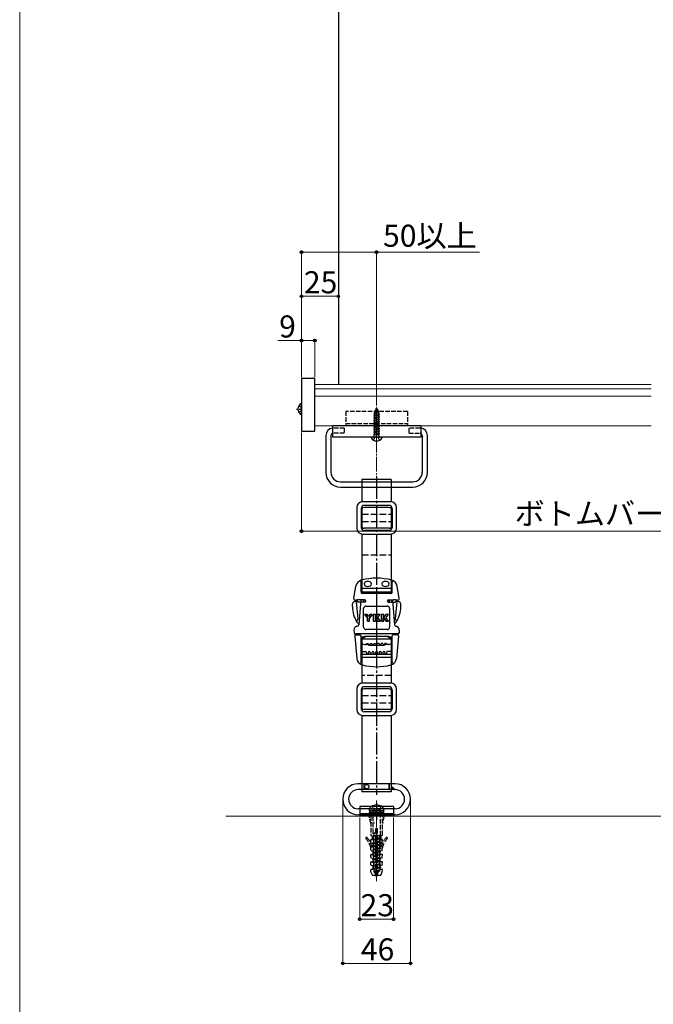
# Model space of a CAD drawing. Extents: x 0 to 1750, y 0 to 2679.
# Drawn here: x 0 to 430, y 1322 to 1991 of the extents above; entities that cross this region are included whole.
import ezdxf

# ---------------------------------------------------------------- set-up
doc = ezdxf.new("R2010")
doc.units = 0
for name, pattern in [('HIDDEN', [9.525, 6.35, -3.175]), ('YCENTER_1', [13, 10, -1, 1, -1]), ('YHIDDEN_1', [4, 3, -1])]:
    doc.linetypes.add(name, pattern=pattern)
for name, color, linetype, lineweight in [('YKK_12', 2, 'CONTINUOUS', 13), ('YKK_13', 4, 'CONTINUOUS', 30), ('YKK_D', 6, 'CONTINUOUS', 13), ('YKK_ZWAK', 7, 'CONTINUOUS', 30), ('YSS_K', 3, 'CONTINUOUS', 13)]:
    doc.layers.add(name, color=color, linetype=linetype, lineweight=lineweight)
doc.styles.add('text-b', font='txt')
doc.styles.add('text-s', font='txt')

msp = doc.modelspace()

# ---------------------------------------------------------------- linework, layer by layer
at = {"layer": 'YKK_12'}
for p, q in [((200.5, 1744.19), (200.5, 1715.34)), ((429, 1742.88), (200.5, 1742.88)), ((429, 1739.99), (200.5, 1739.99)), ((429, 1735.08), (200.5, 1735.08)), ((429, 1714.88), (200.5, 1714.88))]:
    msp.add_line(p, q, dxfattribs=at)
at = {"layer": 'YKK_12', "linetype": 'YCENTER_1'}
for p, q in [((242.5, 1703.59), (242.5, 1727.74)), ((242.5, 1704.59), (242.5, 1727.19)), ((242.5, 1670.84), (242.5, 1715.84)), ((242.5, 1454.8), (242.5, 1404.8))]:
    msp.add_line(p, q, dxfattribs=at)
at = {"layer": 'YKK_12', "linetype": 'YCENTER_1', "ltscale": 0.5}
msp.add_line((242.5, 1460.4), (242.5, 1405.6), dxfattribs=at)
at = {"layer": 'YKK_13'}
for p, q in [((216.5, 2082.93), (216.5, 1742.88)), ((200.5, 1746.98), (191.5, 1746.98)), ((191.5, 1746.98), (191.5, 1711.28)), ((200.5, 1711.28), (200.5, 1746.98)), ((189.53, 1728.36), (191.35, 1727.46)), ((191.5, 1722.72), (191.5, 1729.91)), ((241.1, 1724.91), (243.55, 1725.71)), ((241.1, 1724.81), (243.55, 1725.61)), ((241.47, 1724.6), (243.2, 1725.4)), ((242.5, 1727.09), (241.75, 1725.29)), ((241.75, 1725.29), (242.92, 1726.07)), ((241.9, 1726.5), (242.37, 1726.77)), ((241.9, 1726.4), (241.9, 1726.5)), ((241.9, 1726.4), (242.15, 1726.25)), ((242.5, 1727.09), (242.92, 1726.07)), ((242.92, 1726.07), (243.55, 1725.71)), ((243.2, 1725.4), (243.55, 1725.61)), ((243.2, 1725.4), (243.57, 1724.51)), ((243.55, 1725.61), (243.55, 1725.71)), ((189.53, 1724.26), (191.35, 1725.17)), ((240.5, 1723.32), (244.25, 1724.12)), ((240.5, 1723.22), (244.25, 1724.02)), ((240.5, 1723.32), (241.08, 1723.65)), ((240.5, 1723.22), (240.5, 1723.32)), ((240.5, 1723.22), (241.02, 1722.92)), ((244.5, 1722.53), (240.5, 1721.73)), ((240.5, 1721.63), (244.5, 1722.43)), ((240.5, 1721.73), (241.02, 1722.03)), ((240.5, 1721.63), (240.5, 1721.73)), ((240.5, 1721.63), (241.02, 1721.33)), ((240.5, 1720.14), (244.5, 1720.94)), ((244.5, 1720.84), (240.5, 1720.04)), ((240.5, 1720.14), (241.02, 1720.44)), ((240.5, 1720.04), (240.5, 1720.14)), ((240.5, 1720.04), (241.02, 1719.74)), ((240.5, 1718.55), (244.5, 1719.35)), ((244.5, 1719.25), (240.5, 1718.45)), ((240.5, 1718.55), (241.02, 1718.85)), ((243.87, 1723.79), (241.02, 1722.92)), ((241.02, 1722.03), (241.02, 1722.92)), ((241.02, 1722.03), (243.97, 1722.83)), ((243.97, 1722.12), (241.02, 1721.33)), ((241.02, 1720.44), (241.02, 1721.33)), ((241.02, 1720.44), (243.97, 1721.24)), ((243.97, 1720.53), (241.02, 1719.74)), ((241.02, 1718.85), (241.02, 1719.74)), ((241.02, 1718.85), (243.97, 1719.65)), ((243.97, 1718.94), (241.02, 1718.15)), ((241.47, 1724.6), (241.08, 1723.65)), ((241.08, 1723.65), (243.57, 1724.51)), ((241.1, 1724.91), (241.75, 1725.29)), ((241.1, 1724.81), (241.1, 1724.91)), ((241.1, 1724.81), (241.47, 1724.6)), ((243.57, 1724.51), (244.25, 1724.12)), ((243.87, 1723.79), (244.25, 1724.02)), ((243.87, 1723.79), (243.97, 1723.53)), ((243.97, 1722.83), (243.97, 1723.53)), ((243.97, 1722.83), (244.5, 1722.53)), ((243.97, 1722.12), (244.5, 1722.43)), ((243.97, 1721.24), (243.97, 1722.12)), ((243.97, 1721.24), (244.5, 1720.94)), ((243.97, 1720.53), (244.5, 1720.84)), ((243.97, 1719.65), (243.97, 1720.53)), ((243.97, 1719.65), (244.5, 1719.35)), ((243.97, 1718.94), (244.5, 1719.25)), ((243.97, 1718.06), (243.97, 1718.94)), ((244.25, 1724.02), (244.25, 1724.12)), ((244.5, 1722.43), (244.5, 1722.53)), ((244.5, 1720.84), (244.5, 1720.94)), ((244.5, 1719.25), (244.5, 1719.35)), ((212.5, 1714.88), (212.5, 1707.09)), ((272.5, 1714.88), (212.5, 1714.88)), ((240.5, 1718.45), (240.5, 1718.55)), ((240.5, 1718.45), (241.02, 1718.15)), ((240.5, 1716.96), (244.5, 1717.76)), ((244.5, 1717.66), (240.5, 1716.86)), ((240.5, 1716.96), (241.02, 1717.26)), ((240.5, 1716.86), (240.5, 1716.96)), ((240.5, 1716.86), (241.02, 1716.56)), ((240.5, 1715.37), (244.5, 1716.17)), ((244.5, 1716.07), (240.5, 1715.27)), ((240.5, 1715.37), (241.02, 1715.67)), ((240.5, 1715.27), (240.5, 1715.37)), ((240.5, 1715.27), (241.02, 1714.97)), ((240.5, 1713.78), (244.5, 1714.58)), ((244.5, 1714.48), (240.5, 1713.68)), ((240.5, 1713.78), (241.02, 1714.08)), ((240.5, 1713.68), (240.5, 1713.78)), ((240.5, 1713.68), (241.02, 1713.38)), ((240.5, 1712.19), (244.5, 1712.99)), ((244.5, 1712.89), (240.5, 1712.09)), ((240.5, 1712.19), (241.02, 1712.49)), ((240.5, 1712.09), (240.5, 1712.19)), ((240.5, 1712.09), (241.02, 1711.79)), ((241.02, 1717.26), (241.02, 1718.15)), ((241.02, 1717.26), (243.97, 1718.06)), ((243.97, 1717.35), (241.02, 1716.56)), ((241.02, 1715.67), (241.02, 1716.56)), ((241.02, 1715.67), (243.97, 1716.47)), ((243.97, 1715.76), (241.02, 1714.97)), ((241.02, 1714.08), (241.02, 1714.97)), ((241.02, 1714.08), (243.97, 1714.88)), ((243.97, 1714.17), (241.02, 1713.38)), ((241.02, 1712.49), (241.02, 1713.38)), ((241.02, 1712.49), (243.97, 1713.29)), ((243.97, 1712.58), (241.02, 1711.79)), ((243.97, 1718.06), (244.5, 1717.76)), ((243.97, 1717.35), (244.5, 1717.66)), ((243.97, 1716.47), (243.97, 1717.35)), ((243.97, 1716.47), (244.5, 1716.17)), ((243.97, 1715.76), (244.5, 1716.07)), ((243.97, 1714.88), (243.97, 1715.76)), ((243.97, 1714.88), (244.5, 1714.58)), ((243.97, 1714.17), (244.5, 1714.48)), ((243.97, 1713.29), (243.97, 1714.17)), ((243.97, 1713.29), (244.5, 1712.99)), ((243.97, 1712.58), (244.5, 1712.89)), ((243.97, 1711.7), (243.97, 1712.58)), ((244.5, 1717.66), (244.5, 1717.76)), ((244.5, 1716.07), (244.5, 1716.17)), ((244.5, 1714.48), (244.5, 1714.58)), ((244.5, 1712.89), (244.5, 1712.99)), ((272.5, 1714.88), (272.5, 1707.09)), ((191.5, 1711.28), (200.5, 1711.28)), ((208, 1708.34), (208, 1683.34)), ((211.5, 1708.34), (211.5, 1683.34)), ((272.5, 1707.09), (212.5, 1707.09)), ((246.1, 1707.09), (238.9, 1707.09)), ((240.5, 1710.6), (244.5, 1711.4)), ((244.5, 1711.3), (240.5, 1710.5)), ((240.5, 1710.6), (241.02, 1710.9)), ((240.5, 1710.5), (240.5, 1710.6)), ((240.5, 1710.5), (241.02, 1710.2)), ((240.5, 1709.01), (244.5, 1709.81)), ((244.5, 1709.71), (240.5, 1708.91)), ((240.5, 1709.01), (241.02, 1709.31)), ((240.5, 1708.91), (240.5, 1709.01)), ((240.5, 1708.91), (240.9, 1708.68)), ((240.86, 1707.59), (240.86, 1708.68)), ((244.14, 1708.68), (240.86, 1708.68)), ((241.02, 1710.9), (241.02, 1711.79)), ((241.02, 1710.9), (243.97, 1711.7)), ((243.97, 1710.99), (241.02, 1710.2)), ((241.02, 1709.31), (241.02, 1710.2)), ((241.02, 1709.31), (243.97, 1710.11)), ((243.97, 1709.4), (241.29, 1708.68)), ((243.97, 1711.7), (244.5, 1711.4)), ((243.97, 1710.99), (244.5, 1711.3)), ((243.97, 1710.11), (243.97, 1710.99)), ((243.97, 1710.11), (244.5, 1709.81)), ((243.97, 1709.4), (244.5, 1709.71)), ((243.97, 1708.68), (243.97, 1709.4)), ((244.13, 1707.59), (244.13, 1708.68)), ((244.5, 1711.3), (244.5, 1711.4)), ((244.5, 1709.71), (244.5, 1709.81)), ((273.5, 1708.34), (273.5, 1683.34)), ((277, 1683.34), (277, 1708.34)), ((218, 1676.84), (267, 1676.84)), ((218, 1673.34), (267, 1673.34)), ((252.5, 1678.34), (232.5, 1678.34)), ((232.5, 1678.34), (232.5, 1663.31)), ((252.5, 1678.34), (252.5, 1663.31)), ((229, 1659.34), (229, 1645.34)), ((232, 1658.84), (232, 1645.84)), ((232.5, 1658.66), (232.5, 1646.02)), ((252, 1663.34), (233, 1663.34)), ((251, 1660.84), (234, 1660.84)), ((251, 1659.34), (234, 1659.34)), ((252.5, 1658.66), (252.5, 1646.02)), ((253, 1658.84), (253, 1645.84)), ((256, 1645.34), (256, 1659.34)), ((232, 1654.84), (232.5, 1654.84)), ((252.5, 1654.84), (253, 1654.84)), ((232, 1649.84), (232.5, 1649.84)), ((251, 1645.34), (234, 1645.34)), ((252.5, 1649.84), (253, 1649.84)), ((232.5, 1641.37), (232.5, 1602.21)), ((233, 1641.34), (252, 1641.34)), ((251, 1643.84), (234, 1643.84)), ((252.5, 1641.37), (252.5, 1602.21)), ((227.08, 1597.67), (228.48, 1606.04)), ((231.9, 1602.01), (231.9, 1608.72)), ((253.1, 1602.01), (253.1, 1608.72)), ((257.92, 1597.67), (256.52, 1606.04)), ((232.5, 1602.21), (252.5, 1602.21)), ((252.1, 1604.51), (232.9, 1604.51)), ((252.1, 1601.01), (232.9, 1601.01)), ((226.1, 1592.11), (226.1, 1593.67)), ((228.7, 1595.25), (229.84, 1583.81)), ((229.7, 1595.11), (229.7, 1595.33)), ((234.35, 1595.11), (229.7, 1595.11)), ((231.7, 1596.71), (230.37, 1579.82)), ((234.35, 1596.71), (231, 1596.71)), ((232.1, 1595.11), (232.1, 1596.71)), ((233.7, 1595.11), (233.7, 1596.71)), ((234.1, 1595.11), (234.1, 1596.71)), ((235.1, 1595.86), (235.1, 1595.96)), ((235.3, 1592.51), (249.7, 1592.51)), ((249.9, 1595.86), (249.9, 1595.96)), ((250.65, 1596.71), (254, 1596.71)), ((250.65, 1595.11), (255.3, 1595.11)), ((250.9, 1595.11), (250.9, 1596.71)), ((251.3, 1595.11), (251.3, 1596.71)), ((252.9, 1595.11), (252.9, 1596.71)), ((253.3, 1596.71), (254.63, 1579.82)), ((256.3, 1595.25), (255.16, 1583.81)), ((255.3, 1595.11), (255.3, 1595.33)), ((258.9, 1592.11), (258.9, 1593.67)), ((233.7, 1578.11), (233.7, 1590.91)), ((234.37, 1586.77), (236.2, 1584.15)), ((234.37, 1586.77), (234.47, 1586.71)), ((235.65, 1586.77), (234.37, 1586.77)), ((234.47, 1586.71), (236.25, 1584.17)), ((234.47, 1586.71), (235.65, 1586.71)), ((235.65, 1586.77), (235.65, 1586.71)), ((236.29, 1586.42), (236.24, 1586.39)), ((236.96, 1585.29), (236.24, 1586.39)), ((236.96, 1585.39), (236.29, 1586.42)), ((237.63, 1586.42), (236.96, 1585.39)), ((237.67, 1586.39), (236.96, 1585.29)), ((236.96, 1585.39), (236.96, 1585.29)), ((237.63, 1586.42), (237.67, 1586.39)), ((239.44, 1586.71), (237.66, 1584.17)), ((237.71, 1584.15), (239.54, 1586.77)), ((239.54, 1586.77), (238.26, 1586.77)), ((238.26, 1586.77), (238.26, 1586.71)), ((239.44, 1586.71), (238.26, 1586.71)), ((239.54, 1586.77), (239.44, 1586.71)), ((240.27, 1586.77), (240.32, 1586.71)), ((241.75, 1586.77), (240.27, 1586.77)), ((240.27, 1586.77), (240.27, 1582.26)), ((241.7, 1586.71), (240.32, 1586.71)), ((240.32, 1582.31), (240.32, 1586.71)), ((241.75, 1586.77), (241.7, 1586.71)), ((241.7, 1586.71), (241.7, 1584.76)), ((242.96, 1586.43), (241.7, 1584.76)), ((241.75, 1584.92), (241.7, 1584.76)), ((241.75, 1584.92), (241.75, 1586.77)), ((242.92, 1586.47), (241.75, 1584.92)), ((242.92, 1586.47), (242.96, 1586.43)), ((244.83, 1586.71), (243.2, 1584.63)), ((243.27, 1584.63), (244.94, 1586.77)), ((244.94, 1586.77), (243.52, 1586.77)), ((243.52, 1586.77), (243.52, 1586.71)), ((244.83, 1586.71), (243.52, 1586.71)), ((244.94, 1586.77), (244.83, 1586.71)), ((245.86, 1586.77), (245.91, 1586.71)), ((247.34, 1586.77), (245.86, 1586.77)), ((245.86, 1586.77), (245.86, 1582.26)), ((247.28, 1586.71), (245.91, 1586.71)), ((245.91, 1582.31), (245.91, 1586.71)), ((247.34, 1586.77), (247.28, 1586.71)), ((247.28, 1586.71), (247.28, 1584.76)), ((248.55, 1586.43), (247.28, 1584.76)), ((247.34, 1584.92), (247.28, 1584.76)), ((247.34, 1584.92), (247.34, 1586.77)), ((248.5, 1586.47), (247.34, 1584.92)), ((248.5, 1586.47), (248.55, 1586.43)), ((250.42, 1586.71), (248.79, 1584.63)), ((248.86, 1584.63), (250.53, 1586.77)), ((250.53, 1586.77), (249.11, 1586.77)), ((249.11, 1586.77), (249.11, 1586.71)), ((250.42, 1586.71), (249.11, 1586.71)), ((250.53, 1586.77), (250.42, 1586.71)), ((251.3, 1590.91), (251.3, 1578.11)), ((229.63, 1578.93), (228.95, 1578.75)), ((236.2, 1584.15), (236.25, 1584.17)), ((236.2, 1584.15), (236.2, 1582.26)), ((236.2, 1582.26), (236.25, 1582.31)), ((236.2, 1582.26), (237.71, 1582.26)), ((236.25, 1582.31), (236.25, 1584.17)), ((236.25, 1582.31), (237.66, 1582.31)), ((237.71, 1584.15), (237.66, 1584.17)), ((237.66, 1582.31), (237.66, 1584.17)), ((237.71, 1582.26), (237.66, 1582.31)), ((237.71, 1582.26), (237.71, 1584.15)), ((240.27, 1582.26), (240.32, 1582.31)), ((240.27, 1582.26), (241.75, 1582.26)), ((240.32, 1582.31), (241.7, 1582.31)), ((241.7, 1584.42), (242.96, 1582.61)), ((241.75, 1584.25), (241.7, 1584.42)), ((241.7, 1582.31), (241.7, 1584.42)), ((241.75, 1582.26), (241.7, 1582.31)), ((241.75, 1584.25), (242.92, 1582.58)), ((241.75, 1582.26), (241.75, 1584.25)), ((242.92, 1582.58), (242.96, 1582.61)), ((244.94, 1582.31), (243.2, 1584.63)), ((243.27, 1584.63), (243.2, 1584.63)), ((245.05, 1582.26), (243.27, 1584.63)), ((243.54, 1582.31), (244.94, 1582.31)), ((243.54, 1582.26), (243.54, 1582.31)), ((243.54, 1582.26), (245.05, 1582.26)), ((245.05, 1582.26), (244.94, 1582.31)), ((245.86, 1582.26), (245.91, 1582.31)), ((245.86, 1582.26), (247.34, 1582.26)), ((245.91, 1582.31), (247.28, 1582.31)), ((247.28, 1584.42), (248.55, 1582.61)), ((247.34, 1584.25), (247.28, 1584.42)), ((247.28, 1582.31), (247.28, 1584.42)), ((247.34, 1582.26), (247.28, 1582.31)), ((247.34, 1584.25), (248.5, 1582.58)), ((247.34, 1582.26), (247.34, 1584.25)), ((248.5, 1582.58), (248.55, 1582.61)), ((248.86, 1584.63), (248.79, 1584.63)), ((250.53, 1582.31), (248.79, 1584.63)), ((250.64, 1582.26), (248.86, 1584.63)), ((250.53, 1582.31), (249.13, 1582.31)), ((249.13, 1582.26), (249.13, 1582.31)), ((249.13, 1582.26), (250.64, 1582.26)), ((250.64, 1582.26), (250.53, 1582.31)), ((255.37, 1578.93), (256.05, 1578.75)), ((227.11, 1576.12), (227.27, 1574.25)), ((227.6, 1572.14), (228.98, 1556.92)), ((256.93, 1573.51), (228.07, 1573.51)), ((228.4, 1573.01), (231.1, 1573.01)), ((231.9, 1554.3), (231.9, 1572.21)), ((234.95, 1571.61), (232.4, 1570.14)), ((250.6, 1571.81), (234.4, 1571.81)), ((249.7, 1576.51), (235.3, 1576.51)), ((250.05, 1571.61), (252.6, 1570.14)), ((253.1, 1554.3), (253.1, 1572.21)), ((256.6, 1573.01), (253.9, 1573.01)), ((257.4, 1572.14), (256.02, 1556.92)), ((257.89, 1576.12), (257.73, 1574.25)), ((232.5, 1570.31), (232.5, 1540.16)), ((232.5, 1570.31), (252.5, 1570.31)), ((234.4, 1566.41), (235.67, 1566.41)), ((235.7, 1567.11), (236.8, 1567.11)), ((247.5, 1565.61), (237.5, 1565.61)), ((238.2, 1567.11), (239.3, 1567.11)), ((240.7, 1567.11), (241.8, 1567.11)), ((244.3, 1567.11), (243.2, 1567.11)), ((246.8, 1567.11), (245.7, 1567.11)), ((249.3, 1567.11), (248.2, 1567.11)), ((250.6, 1566.41), (249.33, 1566.41)), ((252.5, 1570.31), (252.5, 1540.16)), ((232.6, 1561.61), (235, 1561.61)), ((252.4, 1559.61), (232.6, 1559.61)), ((235.7, 1560.91), (235.7, 1559.61)), ((236.8, 1560.91), (236.8, 1559.61)), ((238.2, 1560.91), (238.2, 1559.61)), ((239.3, 1560.91), (239.3, 1559.61)), ((240.7, 1560.91), (240.7, 1559.61)), ((241.8, 1560.91), (241.8, 1559.61)), ((243.2, 1560.91), (243.2, 1559.61)), ((244.3, 1560.91), (244.3, 1559.61)), ((245.7, 1560.91), (245.7, 1559.61)), ((246.8, 1560.91), (246.8, 1559.61)), ((248.2, 1560.91), (248.2, 1559.61)), ((249.3, 1560.91), (249.3, 1559.61)), ((252.4, 1561.61), (250, 1561.61)), ((252.4, 1557.61), (232.6, 1557.61)), ((252, 1540.19), (233, 1540.19)), ((229, 1536.19), (229, 1522.19)), ((232, 1535.69), (232, 1522.69)), ((232, 1531.69), (232.5, 1531.69)), ((232.5, 1535.51), (232.5, 1522.87)), ((251, 1537.69), (234, 1537.69)), ((251, 1536.19), (234, 1536.19)), ((252.5, 1535.51), (252.5, 1522.87)), ((252.5, 1531.69), (253, 1531.69)), ((253, 1535.69), (253, 1522.69)), ((256, 1522.19), (256, 1536.19)), ((232, 1526.69), (232.5, 1526.69)), ((252.5, 1526.69), (253, 1526.69)), ((232.5, 1521.37), (232.5, 1521.28)), ((232.5, 1518.19), (232.5, 1466.3)), ((233, 1518.19), (252, 1518.19)), ((251, 1522.19), (234, 1522.19)), ((251, 1520.69), (234, 1520.69)), ((252.5, 1521.37), (252.5, 1521.28)), ((252.5, 1518.19), (252.5, 1466.3)), ((255, 1471.8), (230, 1471.8)), ((233.9, 1471.8), (233.9, 1467.8)), ((234, 1467.8), (234, 1471.8)), ((251, 1467.8), (251, 1471.8)), ((251.1, 1471.8), (251.1, 1467.9)), ((255, 1467.8), (230, 1467.8)), ((252.5, 1466.3), (232.5, 1466.3)), ((253, 1467.9), (251.1, 1467.9)), ((253, 1469.56), (253, 1467.9)), ((254.76, 1467.8), (253, 1467.8)), ((254.83, 1467.97), (253.17, 1469.63)), ((242.5, 1458.8), (242.5, 1447.3)), ((255, 1454.8), (230, 1454.8)), ((254, 1456.3), (231, 1456.3)), ((231, 1456.3), (231, 1449.8)), ((254, 1451.3), (231, 1451.3)), ((245.55, 1453.6), (237.4, 1453.6)), ((247.5, 1452.3), (237.5, 1452.3)), ((237.5, 1452.3), (237.5, 1451.3)), ((237.5, 1451.3), (247.5, 1451.3)), ((237.9, 1453.6), (247.1, 1453.6)), ((237.9, 1452.3), (237.9, 1453.6)), ((247.1, 1452.3), (237.9, 1452.3)), ((245.55, 1453.6), (247.6, 1453.6)), ((247.1, 1453.6), (247.1, 1452.3)), ((247.5, 1451.3), (247.5, 1452.3)), ((254, 1456.3), (254, 1449.8)), ((255, 1450.8), (230, 1450.8)), ((254, 1449.8), (231, 1449.8))]:
    msp.add_line(p, q, dxfattribs=at)
at = {"layer": 'YKK_13', "linetype": 'HIDDEN', "ltscale": 0.2}
for p, q in [((187.99, 1726.31), (191.5, 1726.31)), ((191.5, 1727.18), (191.35, 1727.46)), ((191.5, 1725.45), (191.35, 1725.17))]:
    msp.add_line(p, q, dxfattribs=at)
at = {"layer": 'YKK_13', "linetype": 'YHIDDEN_1'}
for p, q in [((221.5, 1724.69), (221.5, 1714.88)), ((263.5, 1724.69), (221.5, 1724.69)), ((263.5, 1724.69), (263.5, 1714.88)), ((220.5, 1713.34), (213, 1713.34)), ((220.5, 1713.34), (220.5, 1709.84)), ((221.5, 1716.38), (263.5, 1716.38)), ((272, 1713.34), (264.5, 1713.34)), ((264.5, 1713.34), (264.5, 1709.84)), ((220.5, 1709.84), (213, 1709.84)), ((240.45, 1705.12), (241.35, 1706.94)), ((242.5, 1707.55), (241.35, 1706.94)), ((242.5, 1707.55), (243.64, 1706.94)), ((244.55, 1705.12), (243.64, 1706.94)), ((264.5, 1709.84), (272, 1709.84)), ((254, 1454.8), (231, 1454.8)), ((239.25, 1449.8), (239.25, 1451.3)), ((239.45, 1456.64), (240.59, 1454.29)), ((239.85, 1451.3), (239.85, 1452.3)), ((239.95, 1453.6), (239.95, 1452.3)), ((239.95, 1453.3), (239.95, 1438.34)), ((240.59, 1454.29), (242.5, 1453.28)), ((244.4, 1454.29), (242.5, 1453.28)), ((245.55, 1456.64), (244.4, 1454.29)), ((245.05, 1453.6), (245.05, 1452.3)), ((245.05, 1436.84), (245.05, 1453.3)), ((245.15, 1451.3), (245.15, 1452.3)), ((245.75, 1449.8), (245.75, 1451.3)), ((247.5, 1449.8), (237.5, 1449.8)), ((238.5, 1444.8), (237.5, 1449.8)), ((238.5, 1449.8), (238.5, 1437.04)), ((246.5, 1437.04), (246.5, 1449.8)), ((247.5, 1449.8), (246.5, 1444.8)), ((239.95, 1438.34), (239.95, 1438.24)), ((240.68, 1438.34), (239.95, 1438.24)), ((242.5, 1438.34), (239.95, 1438.34)), ((239.95, 1438.24), (240.6, 1437.9)), ((242.5, 1438.25), (240.6, 1437.9)), ((240.6, 1436.48), (240.6, 1437.9)), ((242, 1410.1), (242, 1441.24)), ((242.26, 1441.5), (242.74, 1441.5)), ((242.5, 1438.34), (242.5, 1436.83)), ((243, 1410.1), (243, 1441.24)), ((238.65, 1431.89), (238.52, 1433.66)), ((238.68, 1436.76), (239.38, 1436.47)), ((238.8, 1433.98), (239.26, 1433.98)), ((238.83, 1431.63), (239.88, 1431.19)), ((239.56, 1436.2), (239.56, 1434.28)), ((239.95, 1436.14), (245.05, 1436.84)), ((245.05, 1436.74), (239.95, 1436.04)), ((239.95, 1436.14), (240.6, 1436.48)), ((239.95, 1436.14), (239.95, 1436.04)), ((239.95, 1436.04), (240.6, 1435.7)), ((239.95, 1433.94), (245.05, 1434.64)), ((245.05, 1434.54), (239.95, 1433.84)), ((239.95, 1433.94), (240.6, 1434.28)), ((239.95, 1433.94), (239.95, 1433.84)), ((239.95, 1433.84), (240.6, 1433.5)), ((239.95, 1431.74), (245.05, 1432.44)), ((245.05, 1432.34), (239.95, 1431.64)), ((239.95, 1431.74), (240.6, 1432.08)), ((239.95, 1431.74), (239.95, 1431.64)), ((239.95, 1431.64), (240.6, 1431.3)), ((242.5, 1436.83), (240.6, 1436.48)), ((244.4, 1436.4), (240.6, 1435.7)), ((240.6, 1434.28), (240.6, 1435.7)), ((244.4, 1434.98), (240.6, 1434.28)), ((240.6, 1433.5), (244.4, 1434.2)), ((244.4, 1434.2), (240.6, 1433.5)), ((240.6, 1432.08), (240.6, 1433.5)), ((244.4, 1432.78), (240.6, 1432.08)), ((240.6, 1431.3), (244.4, 1432)), ((244.4, 1432), (240.6, 1431.3)), ((240.6, 1429.88), (240.6, 1431.3)), ((245.05, 1436.74), (244.4, 1436.4)), ((244.4, 1436.4), (244.4, 1434.98)), ((245.05, 1434.64), (244.4, 1434.98)), ((245.05, 1434.54), (244.4, 1434.2)), ((244.4, 1434.2), (244.4, 1432.78)), ((245.05, 1432.44), (244.4, 1432.78)), ((245.05, 1432.34), (244.4, 1432)), ((244.4, 1432), (244.4, 1430.58)), ((245.05, 1436.84), (245.05, 1436.74)), ((245.05, 1434.64), (245.05, 1434.54)), ((245.05, 1432.44), (245.05, 1432.34)), ((245.26, 1431.25), (245.12, 1431.19)), ((246.17, 1431.63), (245.26, 1431.25)), ((245.44, 1436.2), (245.44, 1431.53)), ((246.32, 1436.76), (245.62, 1436.47)), ((246.18, 1433.98), (245.74, 1433.98)), ((246.35, 1431.89), (246.48, 1433.66)), ((238.65, 1426.82), (238.52, 1428.59)), ((238.82, 1428.91), (239.76, 1428.91)), ((238.83, 1426.56), (239.88, 1426.12)), ((239.95, 1429.54), (245.05, 1430.24)), ((245.05, 1430.14), (239.95, 1429.44)), ((239.95, 1429.54), (240.6, 1429.88)), ((239.95, 1429.54), (239.95, 1429.44)), ((239.95, 1429.44), (240.6, 1429.1)), ((239.95, 1427.34), (245.05, 1428.04)), ((245.05, 1427.94), (239.95, 1427.24)), ((239.95, 1427.34), (240.6, 1427.68)), ((239.95, 1427.34), (239.95, 1427.24)), ((239.95, 1427.24), (240.6, 1426.9)), ((239.95, 1425.14), (245.05, 1425.84)), ((245.05, 1425.74), (239.95, 1425.04)), ((239.95, 1425.14), (240.6, 1425.48)), ((239.95, 1425.14), (239.95, 1425.04)), ((239.95, 1425.04), (240.6, 1424.7)), ((240.06, 1429.21), (240.06, 1430.92)), ((240.06, 1424.14), (240.06, 1425.85)), ((244.4, 1430.58), (240.6, 1429.88)), ((240.6, 1429.1), (244.4, 1429.8)), ((244.4, 1429.8), (240.6, 1429.1)), ((240.6, 1427.68), (240.6, 1429.1)), ((244.4, 1428.38), (240.6, 1427.68)), ((240.6, 1426.9), (244.4, 1427.6)), ((244.4, 1427.6), (240.6, 1426.9)), ((240.6, 1425.48), (240.6, 1426.9)), ((244.4, 1426.18), (240.6, 1425.48)), ((240.6, 1424.7), (244.4, 1425.4)), ((244.4, 1425.4), (240.6, 1424.7)), ((240.6, 1423.28), (240.6, 1424.7)), ((242, 1425.29), (243, 1425.29)), ((242, 1424.69), (243, 1424.69)), ((245.05, 1430.24), (244.4, 1430.58)), ((245.05, 1430.14), (244.4, 1429.8)), ((244.4, 1429.8), (244.4, 1428.38)), ((245.05, 1428.04), (244.4, 1428.38)), ((245.05, 1427.94), (244.4, 1427.6)), ((244.4, 1427.6), (244.4, 1426.18)), ((245.05, 1425.84), (244.4, 1426.18)), ((245.05, 1425.74), (244.4, 1425.4)), ((244.4, 1425.4), (244.4, 1423.98)), ((244.94, 1429.21), (244.94, 1430.92)), ((244.94, 1424.14), (244.94, 1425.85)), ((245.05, 1430.24), (245.05, 1430.14)), ((245.05, 1428.04), (245.05, 1427.94)), ((245.05, 1425.84), (245.05, 1425.74)), ((246.17, 1426.56), (245.12, 1426.12)), ((246.18, 1428.91), (245.24, 1428.91)), ((246.35, 1426.82), (246.48, 1428.59)), ((238.65, 1421.75), (238.52, 1423.52)), ((238.65, 1416.68), (238.52, 1418.45)), ((238.82, 1423.84), (239.76, 1423.84)), ((238.82, 1418.77), (239.76, 1418.77)), ((238.83, 1421.49), (239.88, 1421.05)), ((239.95, 1422.94), (245.05, 1423.64)), ((245.05, 1423.54), (239.95, 1422.84)), ((239.95, 1422.94), (240.6, 1423.28)), ((239.95, 1422.94), (239.95, 1422.84)), ((239.95, 1422.84), (240.6, 1422.5)), ((239.95, 1420.74), (245.05, 1421.44)), ((245.05, 1421.34), (239.95, 1420.64)), ((239.95, 1420.74), (240.6, 1421.08)), ((239.95, 1420.74), (239.95, 1420.64)), ((239.95, 1420.64), (240.6, 1420.3)), ((239.95, 1418.54), (245.05, 1419.24)), ((245.05, 1419.14), (239.95, 1418.44)), ((239.95, 1418.54), (240.6, 1418.88)), ((239.95, 1418.54), (239.95, 1418.44)), ((239.95, 1418.44), (240.6, 1418.1)), ((240.06, 1419.07), (240.06, 1420.78)), ((244.4, 1423.98), (240.6, 1423.28)), ((240.6, 1422.5), (244.4, 1423.2)), ((244.4, 1423.2), (240.6, 1422.5)), ((240.6, 1421.08), (240.6, 1422.5)), ((244.4, 1421.78), (240.6, 1421.08)), ((240.6, 1420.3), (244.4, 1421)), ((244.4, 1421), (240.6, 1420.3)), ((240.6, 1418.88), (240.6, 1420.3)), ((244.4, 1419.58), (240.6, 1418.88)), ((240.6, 1418.1), (244.4, 1418.8)), ((244.4, 1418.8), (240.6, 1418.1)), ((240.6, 1416.68), (240.6, 1418.1)), ((245.05, 1423.64), (244.4, 1423.98)), ((245.05, 1423.54), (244.4, 1423.2)), ((244.4, 1423.2), (244.4, 1421.78)), ((245.05, 1421.44), (244.4, 1421.78)), ((245.05, 1421.34), (244.4, 1421)), ((244.4, 1421), (244.4, 1419.58)), ((245.05, 1419.24), (244.4, 1419.58)), ((245.05, 1419.14), (244.4, 1418.8)), ((244.4, 1418.8), (244.4, 1417.38)), ((244.94, 1419.07), (244.94, 1420.78)), ((245.05, 1423.64), (245.05, 1423.54)), ((245.05, 1421.44), (245.05, 1421.34)), ((245.05, 1419.24), (245.05, 1419.14)), ((246.17, 1421.49), (245.12, 1421.05)), ((246.18, 1423.84), (245.24, 1423.84)), ((246.18, 1418.77), (245.24, 1418.77)), ((246.35, 1421.75), (246.48, 1423.52)), ((246.35, 1416.68), (246.48, 1418.45)), ((238.62, 1411.97), (238.52, 1413.38)), ((239.41, 1410.1), (238.64, 1411.88)), ((238.82, 1413.7), (239.76, 1413.7)), ((238.83, 1416.42), (239.88, 1415.98)), ((239.95, 1416.34), (245.05, 1417.04)), ((245.05, 1416.94), (239.95, 1416.24)), ((239.95, 1416.34), (240.6, 1416.68)), ((239.95, 1416.34), (239.95, 1416.24)), ((239.95, 1416.24), (240.6, 1415.9)), ((239.95, 1414.14), (245.05, 1414.84)), ((245.05, 1414.74), (239.95, 1414.04)), ((239.95, 1414.14), (240.6, 1414.48)), ((239.95, 1414.14), (239.95, 1414.04)), ((239.95, 1414.04), (240.64, 1413.71)), ((240.06, 1414), (240.06, 1415.71)), ((244.4, 1417.38), (240.6, 1416.68)), ((240.6, 1415.9), (244.4, 1416.6)), ((240.6, 1414.48), (240.6, 1415.9)), ((244.4, 1415.18), (240.6, 1414.48)), ((240.64, 1413.71), (244.4, 1414.4)), ((241.14, 1412.34), (240.64, 1413.71)), ((240.69, 1412.1), (244.6, 1412.64)), ((244.6, 1412.54), (240.69, 1412)), ((240.69, 1412.1), (241.14, 1412.34)), ((240.69, 1412.1), (240.69, 1412)), ((240.69, 1412), (241.39, 1411.64)), ((244.07, 1412.91), (241.14, 1412.34)), ((241.39, 1411.64), (243.78, 1412.12)), ((241.88, 1410.3), (241.39, 1411.64)), ((242, 1415.15), (243, 1415.15)), ((242, 1414.55), (243, 1414.55)), ((243.21, 1410.55), (243.78, 1412.12)), ((244.6, 1412.54), (243.78, 1412.12)), ((244.07, 1412.91), (244.4, 1413.82)), ((244.6, 1412.64), (244.07, 1412.91)), ((245.05, 1417.04), (244.4, 1417.38)), ((245.05, 1416.94), (244.4, 1416.6)), ((244.4, 1416.6), (244.4, 1415.18)), ((245.05, 1414.84), (244.4, 1415.18)), ((245.05, 1414.74), (244.4, 1414.4)), ((244.4, 1414.4), (244.4, 1413.82)), ((244.6, 1412.64), (244.6, 1412.54)), ((244.94, 1414), (244.94, 1415.71)), ((245.05, 1417.04), (245.05, 1416.94)), ((245.05, 1414.84), (245.05, 1414.74)), ((246.17, 1416.42), (245.12, 1415.98)), ((245.24, 1413.7), (246.18, 1413.7)), ((245.59, 1410.1), (246.36, 1411.88)), ((246.38, 1411.97), (246.48, 1413.38)), ((239.87, 1409.8), (241.7, 1409.8)), ((241.7, 1410.2), (243.43, 1410.44)), ((243.43, 1410.34), (241.7, 1410.1)), ((241.7, 1410.2), (241.88, 1410.3)), ((241.7, 1410.2), (241.7, 1410.1)), ((241.7, 1410.1), (242.01, 1409.94)), ((243.21, 1410.55), (241.88, 1410.3)), ((242.01, 1409.94), (243.07, 1410.15)), ((242.5, 1408.6), (242.01, 1409.94)), ((242.5, 1408.6), (243.07, 1410.15)), ((243.43, 1410.34), (243.07, 1410.15)), ((243.43, 1410.44), (243.21, 1410.55)), ((243.3, 1409.8), (245.13, 1409.8)), ((243.43, 1410.44), (243.43, 1410.34))]:
    msp.add_line(p, q, dxfattribs=at)
at = {"layer": 'YKK_13', "linetype": 'YCENTER_1', "ltscale": 1.5}
for p, q in [((242.5, 1680.34), (242.5, 1566.62)), ((242.5, 1604.18), (242.5, 1464.3))]:
    msp.add_line(p, q, dxfattribs=at)
at = {"layer": 'YKK_13', "linetype": 'YHIDDEN_1', "ltscale": 1.5}
for p, q in [((232.5, 1654.84), (252.5, 1654.84)), ((232.5, 1649.84), (252.5, 1649.84)), ((232.5, 1627.38), (252.5, 1627.38)), ((252.5, 1545.35), (232.5, 1545.35)), ((232.5, 1531.69), (252.5, 1531.69)), ((232.5, 1526.69), (252.5, 1526.69))]:
    msp.add_line(p, q, dxfattribs=at)
at = {"layer": 'YKK_13'}
msp.add_circle((235.8, 1469.8), 1.5, dxfattribs=at)
for centre, radius, start, end in [((193.2, 1726.31), 4.2, 117.28096, 242.71904), ((191.35, 1729.91), 0.154, 0, 117.28096), ((191.35, 1722.72), 0.154, 242.71904, 0), ((213, 1708.34), 5, 95.73917, 180), ((272, 1708.34), 5, 0, 84.26083), ((213, 1708.34), 1.5, 109.47122, 180), ((238.9, 1706.94), 0.154, 90, 207.28096), ((242.5, 1708.79), 4.2, 207.28096, 332.71904), ((240.36, 1707.59), 0.5, 270, 0), ((244.63, 1707.59), 0.5, 180, 270), ((246.1, 1706.94), 0.154, 332.71904, 90), ((272, 1708.34), 1.5, 0, 70.52878), ((218, 1683.34), 10, 180, 270), ((218, 1683.34), 6.5, 180, 270), ((267, 1683.34), 10, 270, 0), ((267, 1683.34), 6.5, 270, 0), ((233, 1659.34), 4, 90, 180), ((234, 1658.84), 2, 90, 180), ((234, 1657.34), 2, 90, 180), ((251, 1658.84), 2, 0, 90), ((251, 1657.34), 2, 0, 90), ((252, 1659.34), 4, 0, 90), ((233, 1645.34), 4, 180, 270), ((234, 1647.34), 2, 180, 270), ((234, 1645.84), 2, 180, 270), ((251, 1647.34), 2, 270, 0), ((251, 1645.84), 2, 270, 0), ((252, 1645.34), 4, 270, 0), ((233.41, 1605.21), 5, 105.05259, 170.5), ((231.1, 1608.72), 0.8, 0, 123.37199), ((242.5, 1571.41), 40, 74.94741, 105.05259), ((235.5, 1607.51), 1.5, 112.61986, 247.38014), ((236.5, 1605.11), 4.1, 67.38014, 112.61986), ((236.5, 1609.91), 4.1, 247.38014, 292.61986), ((237.5, 1607.51), 1.5, 292.61986, 67.38014), ((247.5, 1607.51), 1.5, 112.61986, 247.38014), ((248.5, 1605.11), 4.1, 67.38014, 112.61986), ((248.5, 1609.91), 4.1, 247.38014, 292.61986), ((249.5, 1607.51), 1.5, 292.61986, 67.38014), ((251.59, 1605.21), 5, 9.5, 74.94741), ((253.9, 1608.72), 0.8, 56.62801, 180), ((232.9, 1603.51), 1, 90, 180), ((232.9, 1602.01), 1, 180, 270), ((252.1, 1603.51), 1, 0, 90), ((252.1, 1602.01), 1, 270, 0), ((228.1, 1593.67), 2, 99.7067, 180), ((246.1, 1592.11), 20, 180, 212.10036), ((228.07, 1597.51), 1, 170.5, 278.03328), ((231, 1576.71), 19.2, 95.52365, 99.7067), ((228.2, 1595.2), 0.5, 5.7, 98.61143), ((231, 1576.71), 20, 90, 98.03328), ((229.2, 1595.33), 0.5, 0, 95.52365), ((235.3, 1590.91), 1.6, 90, 180), ((234.35, 1595.96), 0.75, 0, 90), ((234.35, 1595.86), 0.75, 270, 0), ((249.7, 1590.91), 1.6, 0, 90), ((250.65, 1595.96), 0.75, 90, 180), ((250.65, 1595.86), 0.75, 180, 270), ((254, 1576.71), 20, 81.96672, 90), ((255.8, 1595.33), 0.5, 84.47635, 180), ((238.9, 1592.11), 20, 327.89964, 0), ((254, 1576.71), 19.2, 80.2933, 84.47635), ((256.8, 1595.2), 0.5, 81.38857, 174.3), ((256.93, 1597.51), 1, 261.96672, 9.5), ((256.9, 1593.67), 2, 0, 80.2933), ((235.65, 1586.01), 0.704, 32.9994, 90), ((238.26, 1586.01), 0.704, 90, 147.0006), ((243.52, 1586.01), 0.704, 90, 143.00287), ((249.11, 1586.01), 0.704, 90, 143.00287), ((229.6, 1576.34), 2.5, 105, 185), ((228.94, 1583.72), 0.9, 206.07769, 5.7), ((230, 1582.02), 1, 212.10036, 252.11283), ((229.37, 1579.9), 1, 285, 355.5), ((229.39, 1580.11), 1, 355.5, 72.11283), ((243.54, 1583.02), 0.704, 215.00162, 270), ((249.13, 1583.02), 0.704, 215.00162, 270), ((255.61, 1580.11), 1, 107.88717, 184.5), ((255.63, 1579.9), 1, 184.5, 255), ((256.06, 1583.72), 0.9, 174.3, 333.92231), ((255, 1582.02), 1, 287.88717, 327.89964), ((255.4, 1576.34), 2.5, 355, 75), ((228.07, 1574.31), 0.8, 185, 270), ((228.4, 1572.21), 0.8, 90, 185.16667), ((229.6, 1573.81), 0.8, 270, 337.97569), ((231.1, 1572.21), 0.8, 0, 90), ((234.4, 1569.31), 2.5, 90, 180), ((235.3, 1578.11), 1.6, 180, 270), ((235.7, 1570.31), 1.5, 90, 120), ((249.3, 1570.31), 1.5, 60, 90), ((249.7, 1578.11), 1.6, 270, 0), ((250.6, 1569.31), 2.5, 0, 90), ((253.9, 1572.21), 0.8, 90, 180), ((255.4, 1573.81), 0.8, 202.02431, 270), ((256.6, 1572.21), 0.8, 354.83333, 90), ((256.93, 1574.31), 0.8, 270, 355), ((232.9, 1569.27), 1, 120, 180), ((234.4, 1568.91), 2.5, 180, 270), ((235, 1567.11), 0.7, 270, 0), ((235.67, 1563.91), 2.5, 42.84364, 90), ((237.5, 1567.11), 0.7, 180, 0), ((240, 1567.11), 0.7, 180, 0), ((242.5, 1567.11), 0.7, 180, 0), ((245, 1567.11), 0.7, 180, 0), ((247.5, 1567.11), 0.7, 180, 0), ((249.33, 1563.91), 2.5, 90, 137.15636), ((250, 1567.11), 0.7, 180, 270), ((250.6, 1568.91), 2.5, 270, 0), ((252.1, 1569.27), 1, 0, 60), ((232.6, 1560.91), 0.7, 90, 180), ((232.6, 1558.91), 0.7, 90, 180), ((232.6, 1558.31), 0.7, 180, 270), ((235, 1560.91), 0.7, 0, 90), ((237.5, 1560.91), 0.7, 0, 180), ((240, 1560.91), 0.7, 0, 180), ((242.5, 1560.91), 0.7, 0, 180), ((245, 1560.91), 0.7, 0, 180), ((247.5, 1560.91), 0.7, 0, 180), ((250, 1560.91), 0.7, 90, 180), ((252.4, 1560.91), 0.7, 0, 90), ((252.4, 1558.91), 0.7, 0, 90), ((252.4, 1558.31), 0.7, 270, 0), ((233.96, 1557.37), 5, 185.16667, 255.87582), ((231.1, 1554.3), 0.8, 227.09774, 0), ((242.5, 1591.31), 40, 255.87582, 284.12418), ((251.04, 1557.37), 5, 284.12418, 354.83333), ((253.9, 1554.3), 0.8, 180, 312.90226), ((233, 1536.19), 4, 90, 180), ((252, 1536.19), 4, 0, 90), ((234, 1535.69), 2, 90, 180), ((234, 1534.19), 2, 90, 180), ((251, 1535.69), 2, 0, 90), ((251, 1534.19), 2, 0, 90), ((233, 1522.19), 4, 180, 270), ((234, 1524.19), 2, 180, 270), ((234, 1522.69), 2, 180, 270), ((251, 1524.19), 2, 270, 0), ((251, 1522.69), 2, 270, 0), ((252, 1522.19), 4, 270, 0), ((230, 1461.3), 10.5, 90, 270), ((255, 1461.3), 10.5, 270, 90), ((230, 1461.3), 6.5, 90, 270), ((253.1, 1469.56), 0.1, 45, 180), ((254.76, 1467.9), 0.1, 270, 45), ((255, 1461.3), 6.5, 270, 90), ((240.6, 1453.6), 3.2, 125.15271, 179.96682), ((242.5, 1450.9), 6.5, 54.84729, 125.15271), ((244.4, 1453.6), 3.2, 0.03318, 54.84729)]:
    msp.add_arc(centre, radius, start, end, dxfattribs=at)
at = {"layer": 'YKK_13', "linetype": 'YHIDDEN_1'}
for centre, radius, start, end in [((213, 1708.34), 5, 90, 95.73917), ((272, 1708.34), 5, 84.26083, 90), ((213, 1708.34), 1.5, 90, 109.47122), ((272, 1708.34), 1.5, 70.52878, 90), ((239.65, 1453.3), 0.3, 0, 90), ((245.35, 1453.3), 0.3, 90, 180), ((242.26, 1441.24), 0.26, 90, 180), ((242.74, 1441.24), 0.26, 0, 90), ((235.65, 1434.9), 0.5, 40.16964, 220.16964), ((222.35, 1423.67), 16.9, 16.90367, 40.16964), ((222.35, 1423.67), 17.9, 17.00461, 40.16964), ((238.8, 1437.04), 0.3, 180, 247.38014), ((238.8, 1433.68), 0.3, 90, 180), ((238.95, 1431.91), 0.3, 184, 247.38014), ((239.26, 1434.28), 0.3, 270, 0), ((239.26, 1436.2), 0.3, 0, 67.38014), ((239.76, 1430.92), 0.3, 0, 67.38014), ((245.24, 1430.92), 0.3, 112.61986, 180), ((245.24, 1430.92), 0.3, 112.61986, 180), ((245.14, 1431.53), 0.3, 292.61986, 0), ((245.74, 1436.2), 0.3, 112.61986, 180), ((245.74, 1434.28), 0.3, 180, 270), ((262.65, 1423.67), 17.9, 139.83036, 162.99539), ((246.05, 1431.91), 0.3, 292.61986, 356), ((246.18, 1433.68), 0.3, 356, 90), ((246.2, 1437.04), 0.3, 292.61986, 0), ((262.65, 1423.67), 16.9, 139.83036, 163.09633), ((249.35, 1434.9), 0.5, 319.83036, 139.83036), ((238.82, 1428.61), 0.3, 90, 184), ((238.95, 1426.84), 0.3, 184, 247.38014), ((239.76, 1429.21), 0.3, 270, 0), ((239.76, 1425.85), 0.3, 0, 67.38014), ((245.24, 1429.21), 0.3, 180, 270), ((245.24, 1425.85), 0.3, 112.61986, 180), ((246.05, 1426.84), 0.3, 292.61986, 356), ((246.18, 1428.61), 0.3, 356, 90), ((238.82, 1423.54), 0.3, 90, 184), ((238.82, 1418.47), 0.3, 90, 184), ((238.95, 1421.77), 0.3, 184, 247.38014), ((239.76, 1424.14), 0.3, 270, 0), ((239.76, 1419.07), 0.3, 270, 0), ((239.76, 1420.78), 0.3, 0, 67.38014), ((245.24, 1424.14), 0.3, 180, 270), ((245.24, 1420.78), 0.3, 112.61986, 180), ((245.24, 1419.07), 0.3, 180, 270), ((246.05, 1421.77), 0.3, 292.61986, 356), ((246.18, 1423.54), 0.3, 356, 90), ((246.18, 1418.47), 0.3, 356, 90), ((238.82, 1413.4), 0.3, 90, 184), ((238.92, 1412), 0.3, 184, 203.42869), ((238.95, 1416.7), 0.3, 184, 247.38014), ((239.76, 1414), 0.3, 270, 0), ((239.76, 1415.71), 0.3, 0, 67.38014), ((245.24, 1415.71), 0.3, 112.61986, 180), ((245.24, 1414), 0.3, 180, 270), ((246.05, 1416.7), 0.3, 292.61986, 356), ((246.18, 1413.4), 0.3, 356, 90), ((246.08, 1412), 0.3, 336.57131, 356), ((239.87, 1410.3), 0.5, 203.42869, 270), ((241.7, 1410.1), 0.3, 270, 0), ((243.3, 1410.1), 0.3, 180, 270), ((245.13, 1410.3), 0.5, 270, 336.57131)]:
    msp.add_arc(centre, radius, start, end, dxfattribs=at)
at = {"layer": 'YKK_13'}
for points, start_tangent, end_tangent in [([(236.29, 1586.42), (236.25, 1586.47), (236.22, 1586.51), (236.17, 1586.56), (236.13, 1586.6), (236.08, 1586.63), (236.04, 1586.66), (235.99, 1586.69), (235.93, 1586.71), (235.88, 1586.73), (235.82, 1586.75), (235.76, 1586.76), (235.71, 1586.77), (235.65, 1586.77)], (-0.544639, 0.838671), (-1, 0)), ([(238.26, 1586.77), (238.21, 1586.77), (238.15, 1586.76), (238.09, 1586.75), (238.03, 1586.73), (237.98, 1586.71), (237.93, 1586.69), (237.88, 1586.66), (237.83, 1586.63), (237.78, 1586.6), (237.74, 1586.56), (237.7, 1586.51), (237.66, 1586.47), (237.63, 1586.42)], (-1, 0), (-0.544639, -0.838671)), ([(243.52, 1586.77), (243.46, 1586.77), (243.41, 1586.76), (243.35, 1586.75), (243.29, 1586.73), (243.24, 1586.71), (243.18, 1586.69), (243.13, 1586.66), (243.08, 1586.63), (243.04, 1586.59), (242.99, 1586.55), (242.95, 1586.51), (242.92, 1586.47)], (-1, 0), (-0.601814, -0.798636)), ([(249.11, 1586.77), (249.05, 1586.77), (248.99, 1586.76), (248.94, 1586.75), (248.88, 1586.73), (248.82, 1586.71), (248.77, 1586.69), (248.72, 1586.66), (248.67, 1586.63), (248.63, 1586.59), (248.58, 1586.55), (248.54, 1586.51), (248.5, 1586.47)], (-1, 0), (-0.601814, -0.798636)), ([(242.92, 1582.58), (242.95, 1582.54), (242.99, 1582.5), (243.03, 1582.46), (243.07, 1582.42), (243.12, 1582.39), (243.16, 1582.36), (243.21, 1582.33), (243.26, 1582.31), (243.32, 1582.29), (243.37, 1582.28), (243.43, 1582.27), (243.48, 1582.26), (243.54, 1582.26)], (0.573576, -0.819152), (1, 0)), ([(248.5, 1582.58), (248.54, 1582.54), (248.58, 1582.5), (248.62, 1582.46), (248.66, 1582.42), (248.7, 1582.39), (248.75, 1582.36), (248.8, 1582.33), (248.85, 1582.31), (248.9, 1582.29), (248.96, 1582.28), (249.01, 1582.27), (249.07, 1582.26), (249.13, 1582.26)], (0.573576, -0.819152), (1, 0))]:
    msp.add_spline(points, degree=3, dxfattribs=dict(at, start_tangent=start_tangent, end_tangent=end_tangent))
at = {"layer": 'YKK_D'}
for p, q in [((191.5, 1747.98), (191.5, 1833.88)), ((191.5, 1832.88), (242.5, 1832.88)), ((242.5, 1728.74), (242.5, 1833.88)), ((242.5, 1832.88), (312.47, 1832.88)), ((191.5, 1747.98), (191.5, 1803.88)), ((216.5, 1802.88), (191.5, 1802.88)), ((216.5, 1751.98), (216.5, 1803.88)), ((191.5, 1772.88), (175.48, 1772.88)), ((191.5, 1747.98), (191.5, 1773.88)), ((200.5, 1772.88), (191.5, 1772.88)), ((200.5, 1747.98), (200.5, 1773.88)), ((191.5, 1710.28), (191.5, 1642.34)), ((721.5, 1643.34), (191.5, 1643.34)), ((219.5, 1460.3), (219.5, 1348.8)), ((265.5, 1460.3), (265.5, 1348.8)), ((231, 1448.8), (231, 1378.8)), ((254, 1448.8), (254, 1378.8)), ((231, 1379.8), (254, 1379.8)), ((219.5, 1349.8), (265.5, 1349.8))]:
    msp.add_line(p, q, dxfattribs=at)
at = {"layer": 'YKK_D', "linetype": 'ByBlock', "lineweight": -2}
for centre in [(191.5, 1832.88), (242.5, 1832.88), (191.5, 1802.88), (216.5, 1802.88), (191.5, 1772.88), (200.5, 1772.88), (191.5, 1643.34), (231, 1379.8), (254, 1379.8), (219.5, 1349.8), (265.5, 1349.8)]:
    msp.add_circle(centre, 0.875, dxfattribs=at)
at = {"layer": 'YKK_ZWAK', "lineweight": 20}
msp.add_line((0, 2550), (0, 0), dxfattribs=at)
at = {"layer": 'YSS_K'}
msp.add_line((773, 1449.8), (140, 1449.8), dxfattribs=at)

# ---------------------------------------------------------------- texts
at = {"layer": 'YKK_13', "style": 'text-s', "width": 0.970588}
msp.add_text('８', height=2.21, rotation=90, dxfattribs=at).set_placement((241.41, 1443.79))
at = {"layer": 'YKK_D', "style": 'text-b'}
for s, p in [('50以上', (246.89, 1836.5)), ('25', (193.09, 1804.88)), ('9', (176.28, 1774.88)), ('ボトムバーW＝製品W－20', (336.24, 1647.81)), ('23', (231.59, 1381.8)), ('46', (231.8, 1351.8))]:
    msp.add_text(s, height=15, dxfattribs=at).set_placement(p)

doc.saveas('drawing.dxf')
